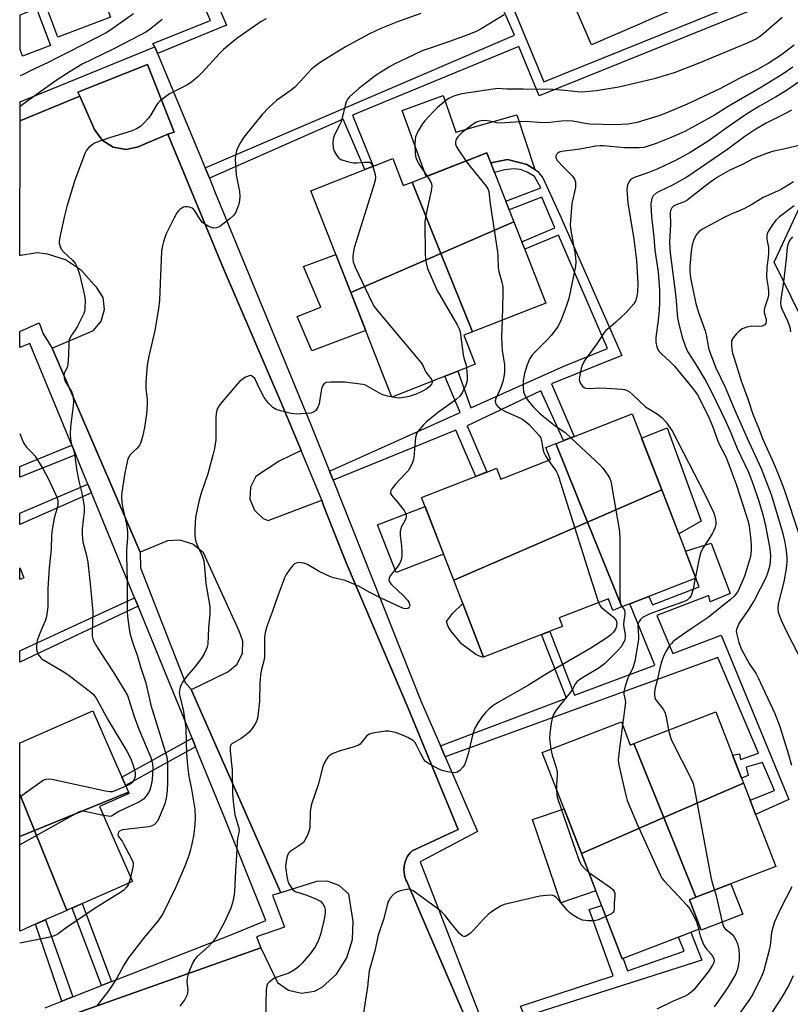
# Model space of a CAD drawing. Units: inches. Extents: x 1237767 to 1243767, y 541454 to 545454.
# Drawn here: x 1237768 to 1238005, y 544350 to 544652 of the extents above; entities that cross this region are included whole.
import ezdxf

# ---------------------------------------------------------------- set-up
doc = ezdxf.new("R2010")
doc.units = ezdxf.units.IN
doc.header["$MEASUREMENT"] = 0
for name, color, linetype in [('BLDG-Footprint', 5, 'Continuous'), ('CULTRL-Pad', 6, 'Continuous'), ('NTRL-Trees', 3, 'Continuous'), ('TRANS-Non Street Sidewalk', 7, 'Continuous'), ('TRANS-Parking Lot', 4, 'Continuous'), ('TRANS-Street Sidewalk', 7, 'Continuous'), ('Undefined', 1, 'Continuous')]:
    doc.layers.add(name, color=color, linetype=linetype)

msp = doc.modelspace()

# ---------------------------------------------------------------- linework, layer by layer
at = {"layer": 'BLDG-Footprint'}
for points, elevation in [([(1237970.85, 544655.81), (1237970.44, 544655.64), (1237962.45, 544652.19), (1237958.53, 544650.5), (1237943.81, 544644.15), (1237933.09, 544669.02), (1237926.01, 544665.97), (1237925.02, 544668.27), (1237959.47, 544683)], 378.44), ([(1237888.7, 544602), (1237897.56, 544580.08), (1237869.93, 544568.07), (1237857.64, 544599.34), (1237873.7, 544605.64), (1237877.39, 544607.1), (1237882.77, 544609.21), (1237886.01, 544600.94)], 377.79), ([(1237919.99, 544589.81), (1237897.56, 544580.08), (1237888.7, 544602), (1237911.65, 544611.02), (1237917.24, 544596.81), (1237919.19, 544591.85)], 373.9), ([(1237907.29, 544556.01), (1237897.56, 544580.08), (1237919.99, 544589.81), (1237921.92, 544584.89), (1237923.74, 544580.26), (1237929.79, 544564.85)], 373.64), ([(1237907.29, 544556.01), (1237904.62, 544554.96), (1237908.12, 544546.05), (1237905.12, 544544.87), (1237900.38, 544543.01), (1237882.53, 544536), (1237869.93, 544568.07), (1237897.56, 544580.08)], 376.5), ([(1237965.37, 544507.51), (1237942.58, 544497.61), (1237932.84, 544521.72), (1237933.24, 544521.87), (1237940.1, 544524.54), (1237956.3, 544530.84)], 372.2), ([(1237942.58, 544497.61), (1237901.49, 544479.75), (1237891.61, 544505.18), (1237907.39, 544511.31), (1237911.94, 544513.08), (1237914.67, 544514.14), (1237915.95, 544510.84), (1237931.26, 544516.79), (1237929.8, 544520.54), (1237932.84, 544521.72)], 375.86), ([(1237953.11, 544471.56), (1237942.58, 544497.61), (1237965.37, 544507.51), (1237975.9, 544480.42), (1237958.8, 544473.78)], 371.48), ([(1237953.11, 544471.56), (1237952.36, 544471.27), (1237950.41, 544470.51), (1237949.01, 544474.09), (1237933.92, 544468.23), (1237934.93, 544465.61), (1237932.61, 544464.71), (1237928.49, 544463.1), (1237910.65, 544456.17), (1237901.49, 544479.75), (1237942.58, 544497.61)], 375.35), ([(1237768.52, 544480.12), (1237768.23, 544479.99), (1237768.23, 544483.52), (1237768.52, 544482.86), (1237769.51, 544480.54)], 385.03), ([(1237801.65, 544414.66), (1237772.75, 544402.91), (1237768.21, 544414.08), (1237768.21, 544429.82), (1237768.51, 544429.95), (1237790.63, 544439.68), (1237798.07, 544422.78), (1237800.3, 544417.72)], 383.12), ([(1237990.48, 544417.51), (1237966.02, 544406.88), (1237956.85, 544429.59), (1237982.04, 544439.34)], 367.68), ([(1237956.85, 544429.59), (1237966.02, 544406.88), (1237940.7, 544395.88), (1237928.71, 544426.88), (1237952.99, 544436.28), (1237955.74, 544429.16)], 370.74), ([(1237975.91, 544382.42), (1237966.02, 544406.88), (1237990.48, 544417.51), (1237992.14, 544413.22), (1237994, 544408.41), (1238000.39, 544391.89)], 367.63), ([(1237772.75, 544402.91), (1237768.2, 544401.06), (1237768.21, 544414.08)], 384.42), ([(1237782.7, 544378.42), (1237772.75, 544402.91), (1237801.65, 544414.66), (1237801.82, 544414.27), (1237792.68, 544410.25), (1237802.79, 544387.26), (1237788.17, 544380.83), (1237783.22, 544378.65)], 380.35), ([(1237975.91, 544382.42), (1237973.89, 544381.64), (1237977.3, 544372.83), (1237975.02, 544371.95), (1237969.98, 544369.99), (1237953.23, 544363.51), (1237940.7, 544395.88), (1237966.02, 544406.88)], 370.57), ([(1237782.7, 544378.42), (1237776.25, 544375.58), (1237771.39, 544373.44), (1237768.5, 544372.17), (1237768.19, 544372.03), (1237768.2, 544401.06), (1237772.75, 544402.91)], 380.93)]:
    msp.add_lwpolyline(points, close=True, dxfattribs=dict(at, elevation=elevation))
at = {"layer": 'CULTRL-Pad'}
for points in [[(1237796.07, 544652.58), (1237779.92, 544646.53), (1237776.24, 544656.33), (1237792.39, 544662.39)], [(1237777.64, 544643.92), (1237769.06, 544640.7), (1237768.3, 544642.73), (1237768.3, 544653.35), (1237773.39, 544655.26)], [(1237804.59, 544612.79), (1237800.9, 544612.02), (1237796.93, 544612.71), (1237793.51, 544614.85), (1237791.17, 544618.14), (1237786.62, 544628.33), (1237786.01, 544629.62), (1237807.42, 544638.14), (1237815.65, 544617.3), (1237813.74, 544616.7)], [(1237898.25, 544628.54), (1237902.16, 544617.29), (1237920.91, 544622.69), (1237926.4, 544605.85), (1237923.93, 544607.38), (1237921.62, 544608.05), (1237917.98, 544608.92), (1237912.89, 544607.86), (1237911.65, 544611.02), (1237893.07, 544603.72), (1237885.7, 544624)], [(1237874.49, 544556.45), (1237857.88, 544550.21), (1237853.46, 544560.77), (1237860.66, 544563.55), (1237855.38, 544576.13), (1237865.32, 544579.8), (1237869.93, 544568.07)], [(1237977.46, 544497.9), (1237970.63, 544493.96), (1237965.37, 544507.51), (1237959.18, 544523.42), (1237967.08, 544526.52)], [(1237898.36, 544487.81), (1237883.78, 544482.15), (1237878.09, 544496.76), (1237892.68, 544502.43)], [(1237904.25, 544472.64), (1237910.65, 544456.17), (1237909.88, 544456.28), (1237908.32, 544457), (1237904, 544460.12), (1237900.65, 544464.19), (1237899.81, 544465.51), (1237899.33, 544467.07), (1237901.13, 544469.59)], [(1237945.13, 544384.45), (1237934.42, 544380.76), (1237925.65, 544406.28), (1237935.39, 544409.63), (1237940.71, 544395.88)], [(1237990.28, 544377.23), (1237977.51, 544372.29), (1237977.3, 544372.83), (1237973.89, 544381.64), (1237975.91, 544382.42), (1237986.66, 544386.58)]]:
    msp.add_lwpolyline(points, close=True, dxfattribs=at)
at = {"layer": 'NTRL-Trees'}
msp.add_lwpolyline([(1238240.28, 544054.14), (1238253.31, 544099.1), (1238269.54, 544128.38), (1238257.17, 544182.81), (1238208.94, 544270.36), (1238189.15, 544338.65), (1238163.93, 544361.57), (1238154.85, 544369.83), (1238116.17, 544375.75), (1238077.75, 544372.66), (1238036.39, 544409.77), (1238037.01, 544459.24), (1238034.98, 544473.75), (1238028.65, 544518.81), (1237999.91, 544577.36), (1238020.32, 544621.27), (1238040.74, 544648.5), (1237975.28, 544743.88)], dxfattribs=at)
at = {"layer": 'TRANS-Non Street Sidewalk'}
for points in [[(1238010.82, 544662.01), (1237927.77, 544628.52), (1237921.48, 544643.6), (1237870.4, 544622.57), (1237876.79, 544606.86), (1237874.21, 544605.85), (1237867.57, 544621.3), (1237826.44, 544603.19), (1237825.12, 544606.36), (1237920.18, 544647.08), (1237895.32, 544703.96)], [(1237821.97, 544672.9), (1237831.76, 544650.2), (1237810.54, 544641.45), (1237809.67, 544643.54), (1237809.1, 544644.54), (1237826.77, 544651.64), (1237810.25, 544689.23)], [(1237914.21, 544668.91), (1237929.21, 544632.73), (1238007.12, 544664.26)]]:
    msp.add_lwpolyline(points, dxfattribs=at)
for points in [[(1237864.46, 544510.46), (1237863.34, 544513.28), (1237903.49, 544531.22), (1237898.75, 544542.37), (1237900.38, 544543.01), (1237902.75, 544543.94), (1237906.79, 544532.69), (1237935.35, 544545.45), (1237948.7, 544550.93), (1237933.72, 544585.73), (1237923.3, 544581.37), (1237922.4, 544583.67), (1237932.57, 544587.94), (1237928.54, 544597.35), (1237918.54, 544593.49), (1237917.49, 544596.17), (1237928.25, 544600.18), (1237926.33, 544603.73), (1237924.02, 544605.07), (1237922.01, 544605.84), (1237919.99, 544606.04), (1237917.21, 544605.75), (1237914.04, 544604.96), (1237912.89, 544607.86), (1237917.98, 544608.92), (1237921.62, 544608.05), (1237923.93, 544607.38), (1237926.4, 544605.85), (1237927.19, 544605.36), (1237928.92, 544603.25), (1237934.1, 544591.92), (1237953.12, 544548.72), (1237931.51, 544540.03), (1237938.51, 544523.92), (1237935.2, 544522.64), (1237928.25, 544537.92), (1237905.59, 544527.12), (1237911.72, 544513), (1237908.26, 544511.65), (1237902.13, 544525.87)], [(1237785.44, 544518.28), (1237768.25, 544511.4), (1237768.25, 544514.63), (1237784.22, 544521.21)], [(1237790.26, 544506.6), (1237768.24, 544496.88), (1237768.24, 544500.31), (1237789.17, 544509.26)], [(1237898.87, 544425.55), (1237897.39, 544428.97), (1237936.11, 544443.51), (1237928.49, 544463.1), (1237930.99, 544464.07), (1237938.62, 544444.45), (1237963.29, 544453.72), (1237955.61, 544472.54), (1237958.8, 544473.78), (1237961.45, 544474.8), (1237962.53, 544472.21), (1237976.91, 544477.69), (1237975.9, 544480.42), (1237972.69, 544488.66), (1237980.62, 544491.19), (1237986.43, 544475.68), (1237980.23, 544473.15), (1237979.86, 544475.09), (1237963.89, 544468.96), (1237968.76, 544457.27), (1237983.65, 544462.93), (1238004.38, 544412.44), (1237994.22, 544407.86), (1237994, 544408.41), (1237992.53, 544412.22), (1238000.06, 544415.17), (1237996.38, 544423.78), (1237991.31, 544422.39), (1237991.92, 544419.8), (1237989.91, 544419), (1237987.15, 544426.11), (1237989.23, 544426.46), (1237989.6, 544424.74), (1237995.15, 544426.67), (1237982.59, 544456.02)], [(1237804.53, 544471.8), (1237768.23, 544454.63), (1237768.23, 544458.04), (1237803.48, 544474.37)], [(1237822.22, 544428.66), (1237800.72, 544416.77), (1237800.3, 544417.72), (1237799.61, 544419.3), (1237821.13, 544431.31)], [(1237796.35, 544356.54), (1237793.28, 544355.33), (1237784.26, 544379.11), (1237787.42, 544380.5)], [(1237915.27, 544331.24), (1237914.15, 544334.13), (1237926.23, 544338.87), (1237922.01, 544349.04), (1237950.52, 544358.31), (1237943.13, 544378.66), (1237946.88, 544379.93), (1237953.23, 544363.51), (1237953.57, 544363.64), (1237954.84, 544359.8), (1237972.32, 544365.85), (1237970.5, 544370.19), (1237974.3, 544371.67), (1237977.69, 544363.16), (1237926.71, 544346.89), (1237941.64, 544309.31), (1237937.88, 544307.91), (1237928.15, 544335.89)], [(1237784.56, 544351.91), (1237781.1, 544350.55), (1237773, 544374.15), (1237776.13, 544375.53)]]:
    msp.add_lwpolyline(points, close=True, dxfattribs=at)
at = {"layer": 'TRANS-Parking Lot'}
msp.add_lwpolyline([(1237777.59, 544343.95), (1237842.25, 544366.9), (1237847.39, 544356.22), (1237850.73, 544353.9), (1237854.7, 544352.99), (1237858.72, 544353.64), (1237861.08, 544354.87), (1237865.46, 544358.82), (1237868.65, 544363.79), (1237870.41, 544369.42), (1237870.65, 544374.98), (1237869.26, 544383.43), (1237866.36, 544386.07), (1237862.66, 544387.37), (1237859.39, 544387.29), (1237848.36, 544383.84), (1237820.9, 544446.24), (1237820.91, 544446.24), (1237832.1, 544451.65), (1237834.97, 544454.02), (1237836.62, 544457.34), (1237836.77, 544461.05), (1237835.73, 544463.94), (1237824.61, 544488.18), (1237821.39, 544490.8), (1237817.42, 544492.05), (1237813.59, 544491.83), (1237805.16, 544488.33), (1237778.17, 544551.05), (1237790.82, 544556.48), (1237793.24, 544559.32), (1237794.29, 544562.91), (1237793.79, 544566.6), (1237791.82, 544569.78), (1237791.06, 544570.48), (1237787.18, 544574.89), (1237782.27, 544578.1), (1237776.69, 544579.9), (1237773.58, 544580.23), (1237768.53, 544579.5), (1237768.28, 544579.46), (1237768.29, 544620.82), (1237768.53, 544620.92), (1237786.62, 544628.33), (1237791.17, 544618.14), (1237793.51, 544614.85), (1237796.93, 544612.71), (1237800.9, 544612.02), (1237804.59, 544612.79), (1237813.74, 544616.7), (1237830.39, 544576.4), (1237848.58, 544534.06), (1237854.67, 544519.62), (1237847.9, 544516.29), (1237840.72, 544511.64), (1237839.06, 544508.34), (1237838.9, 544504.66), (1237840.28, 544501.24), (1237842.94, 544498.69), (1237844.5, 544498.14), (1237861.03, 544504.32), (1237861.54, 544502.69), (1237864.39, 544495.45), (1237868.58, 544484.86), (1237887.46, 544440.47), (1237902.87, 544403.2), (1237888.69, 544396.71), (1237888.14, 544396.12), (1237887.65, 544395.49), (1237887.22, 544394.81), (1237886.86, 544394.09), (1237886.58, 544393.34), (1237886.37, 544392.56), (1237886.24, 544391.77), (1237886.2, 544390.97), (1237886.23, 544390.16), (1237886.34, 544389.37), (1237886.52, 544388.59), (1237886.79, 544387.83), (1237887.05, 544387.26), (1237893.1, 544373.2), (1237907.46, 544339.87)], dxfattribs=at)
at = {"layer": 'TRANS-Street Sidewalk'}
for points in [[(1237907.46, 544339.87), (1237893.1, 544373.2), (1237887.05, 544387.26), (1237886.79, 544387.83), (1237886.52, 544388.59), (1237886.34, 544389.37), (1237886.23, 544390.16), (1237886.2, 544390.97), (1237886.24, 544391.77), (1237886.37, 544392.56), (1237886.58, 544393.34), (1237886.86, 544394.09), (1237887.22, 544394.81), (1237887.65, 544395.49), (1237888.14, 544396.12), (1237888.69, 544396.71), (1237902.87, 544403.2), (1237887.46, 544440.47), (1237868.58, 544484.86), (1237864.39, 544495.45), (1237861.54, 544502.69), (1237861.03, 544504.32), (1237854.67, 544519.62), (1237848.58, 544534.06), (1237830.39, 544576.4), (1237813.74, 544616.7), (1237815.65, 544617.3), (1237807.42, 544638.14), (1237786.01, 544629.62), (1237786.62, 544628.33), (1237768.53, 544620.92), (1237768.29, 544620.82), (1237768.29, 544626.61), (1237809.67, 544643.54), (1237810.54, 544641.45), (1237825.12, 544606.36), (1237826.44, 544603.19), (1237828.17, 544599.02), (1237857.56, 544527.78), (1237863.34, 544513.28), (1237864.46, 544510.46), (1237891.39, 544442.79), (1237897.39, 544428.97), (1237898.87, 544425.55), (1237908.81, 544402.64), (1237891.22, 544393.33), (1237914.15, 544334.13)], [(1237775.97, 544348.54), (1237781.1, 544350.55), (1237784.56, 544351.91), (1237793.28, 544355.33), (1237796.35, 544356.54), (1237799.31, 544357.7), (1237832.37, 544370.63), (1237843.77, 544375.34), (1237831.12, 544406.95), (1237822.22, 544428.66), (1237821.13, 544431.31), (1237812.95, 544451.27), (1237804.53, 544471.8), (1237803.48, 544474.37), (1237790.26, 544506.6), (1237789.17, 544509.26), (1237788.86, 544510.02), (1237785.44, 544518.28), (1237784.22, 544521.21), (1237772.96, 544548.41), (1237771.29, 544552.45), (1237768.26, 544551.2), (1237768.27, 544556.08), (1237774.22, 544558.77), (1237775.42, 544555.44), (1237778.17, 544551.05), (1237805.16, 544488.33), (1237805.33, 544483.59), (1237819.08, 544448.18), (1237820.91, 544446.24), (1237820.9, 544446.24), (1237848.36, 544383.84), (1237845.84, 544383.11), (1237849.56, 544373.28), (1237840.97, 544370.24), (1237842.25, 544366.9), (1237777.59, 544343.95)]]:
    msp.add_lwpolyline(points, dxfattribs=at)
at = {"layer": 'Undefined'}
for p, q in [((1237975.75, 544480.8, 370), (1237975.66, 544480.33, 370)), ((1237802.22, 544388.55, 380), (1237801.71, 544386.79, 380))]:
    msp.add_line(p, q, dxfattribs=at)
for points, elevation in [([(1237803.14, 544653.63), (1237796.18, 544648.7), (1237794.74, 544647.81), (1237783.43, 544641.96), (1237779.34, 544639.98), (1237776.98, 544638.73), (1237772.73, 544636.78), (1237769.01, 544634.94), (1237768.3, 544634.64)], 386), ([(1237843.85, 544652.14), (1237842.34, 544651.34), (1237834.91, 544646.03), (1237830.79, 544642.73), (1237829.53, 544641.47), (1237824.37, 544635.69), (1237822.92, 544634.32), (1237820.99, 544632.66), (1237819.52, 544631.74), (1237814.23, 544629.05), (1237813, 544628.2), (1237811.36, 544626.91), (1237810.72, 544626.3), (1237810.21, 544625.61), (1237808.42, 544622.62), (1237807.76, 544621.66), (1237806.37, 544620.09), (1237805.28, 544619.08), (1237804.07, 544618.35), (1237802.78, 544617.76), (1237795.82, 544615.61), (1237791.38, 544614.05), (1237790.43, 544613.48), (1237789.42, 544612.58), (1237788.74, 544611.76), (1237788.32, 544610.99), (1237785.14, 544602.62), (1237782.65, 544594.5), (1237781.92, 544591.66), (1237780.64, 544585.6), (1237780.36, 544583.86), (1237780.35, 544583.29), (1237780.48, 544582.54), (1237780.98, 544581.37), (1237781.7, 544580.52), (1237784.4, 544578), (1237785.3, 544576.85), (1237785.86, 544575.85), (1237786.53, 544573.68), (1237787.79, 544568.54), (1237788.12, 544567.09), (1237788.25, 544565.94), (1237788.2, 544563.08), (1237788.06, 544562.25), (1237787.89, 544561.69), (1237785.95, 544557.73), (1237785.35, 544556.73), (1237783.92, 544554.68), (1237783.39, 544553.55), (1237783.24, 544552.44), (1237783.18, 544548.92), (1237782.95, 544545.95), (1237782.75, 544545.1), (1237781.99, 544543.57), (1237781.77, 544542.8), (1237781.82, 544541.78), (1237782.06, 544541), (1237784.18, 544537.45), (1237784.48, 544536.64), (1237784.62, 544535.77), (1237784.69, 544534.59), (1237784.64, 544533.4), (1237783.82, 544526.88), (1237783.73, 544524.59), (1237783.77, 544523.16), (1237784.03, 544521.86), (1237784.93, 544519.18), (1237785.73, 544513.3), (1237786.36, 544510.18), (1237787.27, 544506.48), (1237787.99, 544502.52), (1237788.02, 544500.82), (1237787.36, 544495.5), (1237787.33, 544493.76), (1237787.61, 544491.51), (1237788.69, 544487.35), (1237789.1, 544485.32), (1237789.99, 544477.64), (1237790.61, 544469.93), (1237790.46, 544463.48), (1237790.49, 544462.62), (1237790.62, 544461.78), (1237790.94, 544460.99), (1237791.81, 544459.48), (1237793.22, 544457.25), (1237796.94, 544451.68), (1237800.62, 544445.65), (1237801.26, 544444.42), (1237801.65, 544443.46), (1237803.27, 544438.2), (1237804.78, 544434.01), (1237808.48, 544425.35), (1237808.89, 544423.94), (1237809.07, 544422.41), (1237808.9, 544418.53), (1237808.52, 544416.42), (1237808.13, 544415.32), (1237807.73, 544414.57), (1237806.92, 544413.4), (1237806.18, 544412.55), (1237805.03, 544411.76), (1237798.68, 544408.73), (1237796.39, 544407.38), (1237795.91, 544407.28), (1237795.36, 544407.29), (1237793.87, 544407.55)], 382), ([(1237891.4, 544653.77), (1237884.22, 544651.24), (1237879.12, 544649.19), (1237875.62, 544647.48), (1237868.21, 544643.51), (1237860.75, 544638.94), (1237858.92, 544637.54), (1237857.83, 544636.61), (1237854.42, 544632.93), (1237852.67, 544631.16), (1237851.53, 544630.26), (1237847.06, 544627.09), (1237844.73, 544624.9), (1237842.69, 544622.79), (1237841.72, 544621.66), (1237837.06, 544615.81), (1237835.98, 544614.12), (1237835.18, 544612.64), (1237834.76, 544611.59), (1237834.45, 544610.18), (1237834.35, 544609.03), (1237834.72, 544604.18), (1237835.68, 544599.1), (1237835.77, 544597.45), (1237835.73, 544596.36), (1237835.5, 544595.25), (1237834.92, 544593.61), (1237834.46, 544592.56), (1237833.98, 544591.87), (1237832.69, 544590.71), (1237829.65, 544588.39), (1237828.67, 544587.93), (1237827.72, 544587.88), (1237826.89, 544588.11), (1237826.08, 544588.48), (1237825.05, 544589.06), (1237824.35, 544589.59), (1237823.64, 544590.46), (1237821.94, 544593.19), (1237821.58, 544593.64), (1237821.17, 544593.99), (1237820.69, 544594.21), (1237819.88, 544594.37), (1237819.05, 544594.38), (1237818.5, 544594.26), (1237817.5, 544593.71), (1237816.95, 544593.16), (1237816.47, 544592.53), (1237815.62, 544591), (1237813.13, 544586.06), (1237812.72, 544585), (1237812.35, 544583.64), (1237811.98, 544582), (1237811.78, 544580.65), (1237811.39, 544573.47), (1237811.1, 544565.78), (1237810.86, 544563.11), (1237809.74, 544556.42), (1237808, 544548.97), (1237807.48, 544546.39), (1237807.24, 544544.62), (1237806.89, 544540.45), (1237806.98, 544538.67), (1237807.32, 544535.28), (1237807.33, 544533.86), (1237807.13, 544530.72), (1237806.54, 544526.63), (1237805.87, 544523.8), (1237805.37, 544522.15), (1237805.05, 544521.37), (1237804.78, 544520.91), (1237804.27, 544520.3), (1237802.9, 544519.05), (1237802.14, 544518.22), (1237801.67, 544517.53), (1237801.45, 544517.01), (1237801.08, 544515.63), (1237800.5, 544512.78), (1237799.59, 544506.72), (1237799.47, 544505.27), (1237799.59, 544503.55), (1237799.82, 544501.84), (1237801.02, 544496.96), (1237801.34, 544494.67), (1237801.32, 544492.73), (1237801.03, 544489.16), (1237800.99, 544487.48), (1237801.21, 544479.17), (1237801.15, 544470.23), (1237801.28, 544468.6), (1237801.82, 544464.89), (1237802.07, 544463.47), (1237802.59, 544461.48), (1237803.11, 544459.79), (1237804.27, 544456.74), (1237805.33, 544453.14), (1237806.92, 544448.24), (1237808.48, 544441.41), (1237813.26, 544425.81), (1237813.45, 544424.79), (1237813.55, 544423.32), (1237813.57, 544417.76), (1237813.49, 544415.12), (1237813.23, 544412.84), (1237812.76, 544411.14), (1237810.81, 544406.43), (1237810.38, 544405.66), (1237809.61, 544404.82), (1237808.92, 544404.35), (1237807.85, 544404.05), (1237801.48, 544403.37), (1237799.77, 544403.11), (1237798.86, 544402.74), (1237798.6, 544402.49), (1237798.39, 544402.13), (1237798.33, 544401.55), (1237798.49, 544401.13), (1237799.62, 544399.64), (1237800.09, 544398.89), (1237802.35, 544394.68), (1237803.02, 544393.08), (1237803.09, 544392.53), (1237802.99, 544391.67), (1237802.22, 544388.55)], 380), ([(1237916.98, 544653.3), (1237909.93, 544649.02), (1237908.35, 544648.22), (1237906.13, 544647.31), (1237898.76, 544644.63), (1237891.85, 544642.24), (1237889.22, 544641.08), (1237883.16, 544638.18), (1237881.53, 544637.25), (1237877.66, 544634.8), (1237872.33, 544630.74), (1237869.53, 544628.19), (1237868.97, 544627.54), (1237868.47, 544626.62), (1237868.12, 544625.53), (1237866.88, 544620.46), (1237866.43, 544619.42), (1237864.96, 544616.66), (1237864.58, 544615.69), (1237864.37, 544614.3), (1237864.44, 544612.55), (1237864.8, 544611.47), (1237865.49, 544610.21), (1237866.17, 544609.33), (1237866.84, 544608.88), (1237868.74, 544608.28), (1237870.72, 544607.88), (1237871.78, 544607.88), (1237874.08, 544608.16), (1237875.48, 544608.1), (1237875.96, 544607.92), (1237876.2, 544607.72), (1237876.69, 544606.82)], 378), ([(1238002.36, 544652.57), (1237996.76, 544647.66), (1237995.42, 544646.59), (1237994.5, 544645.98), (1237991.64, 544644.6), (1237976.57, 544638.4), (1237969.17, 544635.58), (1237966.43, 544634.67), (1237963.1, 544633.68), (1237952.21, 544631.18), (1237945.21, 544629.97), (1237940.9, 544629.61), (1237939.48, 544629.66), (1237935.64, 544630.07), (1237931.91, 544630.37), (1237922.91, 544630.56), (1237917.7, 544630.5), (1237915.09, 544630.7), (1237913.62, 544630.54), (1237904, 544629.08), (1237902.44, 544628.73), (1237901.18, 544628.29), (1237899.97, 544627.67), (1237899.21, 544627.15), (1237896.49, 544624.94), (1237895.25, 544623.7), (1237892.67, 544620.83), (1237891.94, 544619.91), (1237890.63, 544617.69), (1237889.79, 544615.89), (1237889.63, 544615.07), (1237889.6, 544613.61), (1237889.7, 544610.68), (1237889.87, 544609.55), (1237890.29, 544608.52), (1237891.11, 544607.04), (1237893.34, 544603.82)], 376), ([(1238006.08, 544644.05), (1238001.91, 544640.87), (1237998.39, 544638.58), (1237995.04, 544636.69), (1237989.21, 544633.77), (1237983.25, 544630.6), (1237973.2, 544625.93), (1237967.2, 544623.36), (1237964.78, 544622.45), (1237957.85, 544620.26), (1237954.99, 544619.76), (1237950.99, 544619.61), (1237943.29, 544619.78), (1237941.83, 544619.97), (1237938.06, 544620.69), (1237936.55, 544620.82), (1237934.59, 544620.74), (1237931.05, 544620.33), (1237928.87, 544620.19), (1237923.62, 544620.6), (1237917.22, 544620.15), (1237915.76, 544620.12), (1237914.6, 544620.23), (1237912.5, 544620.68), (1237911.18, 544620.87), (1237909.89, 544620.83), (1237909.03, 544620.61), (1237908.34, 544620.29), (1237907.45, 544619.73), (1237904.2, 544617.28), (1237902.81, 544615.89), (1237902.33, 544615.25), (1237902.1, 544614.79), (1237902, 544614.28), (1237902.01, 544613.77), (1237902.25, 544613), (1237902.83, 544612.01), (1237905.23, 544608.5)], 374), ([(1238005.69, 544637.27), (1238002.7, 544635.18), (1237996.02, 544631.14), (1237985.8, 544625.15), (1237981.62, 544622.55), (1237972.5, 544617.52), (1237967.73, 544615.46), (1237963.68, 544613.84), (1237960.94, 544612.87), (1237959.86, 544612.66), (1237958.43, 544612.54), (1237954, 544612.52), (1237947.54, 544613.09), (1237946.44, 544613.13), (1237945.1, 544613.06), (1237940.28, 544612.08), (1237934.68, 544611.35), (1237933.91, 544611.13), (1237933.48, 544610.92), (1237932.98, 544610.37), (1237932.86, 544609.94), (1237932.9, 544609.48), (1237933.39, 544608.57), (1237935.07, 544606.65), (1237938.03, 544603.79), (1237938.61, 544602.92), (1237938.91, 544601.98), (1237938.95, 544601.19), (1237938.88, 544600.36), (1237937.76, 544595.45), (1237937.31, 544588.91), (1237937.46, 544587.17), (1237938.8, 544579.76), (1237938.98, 544577.56), (1237938.91, 544576.18), (1237936.86, 544566.28), (1237936.05, 544563.84), (1237934.52, 544559.72), (1237933.53, 544557.72), (1237931.52, 544554.99), (1237930.21, 544553.56), (1237926.42, 544549.8), (1237925.48, 544548.74), (1237924.83, 544547.79), (1237924.01, 544545.85), (1237923.22, 544543.22), (1237922.81, 544540.97), (1237922.78, 544539), (1237922.95, 544537.61), (1237923.57, 544536.04), (1237924.34, 544534.85), (1237926.02, 544532.87), (1237927.79, 544531.11), (1237929.08, 544529.99), (1237932.7, 544527.19), (1237935.66, 544525.18), (1237937.43, 544523.5)], 372), ([(1238007.68, 544632.86), (1238003.72, 544630.09), (1238000.37, 544628.02), (1237995.46, 544625.33), (1237991.71, 544623.02), (1237986.56, 544619.47), (1237979.64, 544614.55), (1237974.09, 544611.04), (1237969.86, 544608.7), (1237964.22, 544606.06), (1237961.16, 544604.86), (1237957.22, 544603.49), (1237956.42, 544603.14), (1237955.8, 544602.7), (1237955.46, 544602.32), (1237954.86, 544601.18), (1237954.74, 544600.64), (1237954.7, 544599.76), (1237954.98, 544595.58), (1237956.82, 544584.49), (1237957.68, 544577.89), (1237958.04, 544570.89), (1237957.94, 544568.2), (1237957.68, 544566.5), (1237957.33, 544565.48), (1237956.79, 544564.6), (1237954.47, 544561.97), (1237951.32, 544558.97), (1237949.8, 544557.63), (1237948.24, 544556.39), (1237947.67, 544555.8), (1237945.5, 544552.3), (1237941.81, 544547.31), (1237940.96, 544545.82), (1237940.6, 544544.75), (1237940.13, 544542.23), (1237940.07, 544541.4), (1237940.13, 544540.87), (1237940.43, 544540.15), (1237941.07, 544539.3), (1237941.68, 544538.85), (1237942.19, 544538.71), (1237943.34, 544538.67), (1237946.31, 544538.82), (1237948.39, 544538.75), (1237953.13, 544538.46), (1237953.99, 544538.34), (1237954.78, 544538.05), (1237955.49, 544537.56), (1237956.39, 544536.78), (1237960.41, 544533), (1237963.96, 544530.85), (1237965.38, 544529.75), (1237966.67, 544528.36), (1237968.55, 544525.66), (1237978.76, 544505.98), (1237981.33, 544500.61), (1237981.62, 544499.79), (1237981.9, 544498.45), (1237981.99, 544497.64), (1237981.96, 544496.84), (1237981.79, 544496.05), (1237981.43, 544495.03), (1237980.89, 544494.03), (1237978.18, 544489.94), (1237977.45, 544488.41), (1237976.93, 544486.41), (1237975.75, 544480.8)], 370), ([(1238005.29, 544624.08), (1238003.57, 544623.14), (1237997.47, 544620.09), (1237994.29, 544618.29), (1237990.89, 544615.97), (1237985.66, 544612.12), (1237973.13, 544603.55), (1237968.73, 544601), (1237964.38, 544598.97), (1237963.67, 544598.57), (1237962.8, 544597.82), (1237962.51, 544597.38), (1237962.33, 544596.91), (1237962.1, 544595.91), (1237962.04, 544595.12), (1237962.23, 544591.29), (1237962.92, 544585.15), (1237963.28, 544581.06), (1237964.29, 544574.35), (1237964.67, 544568.92), (1237964.68, 544564.99), (1237964.6, 544562.7), (1237964.3, 544559.58), (1237963.58, 544554.32), (1237963.62, 544552.86), (1237963.88, 544551.42), (1237964.18, 544550.6), (1237964.6, 544549.96), (1237965.38, 544549.16), (1237967.92, 544546.88), (1237969.27, 544545.48), (1237975.39, 544538.16), (1237976.53, 544536.35), (1237979.98, 544529.48), (1237981.02, 544527.11), (1237982.83, 544521.96), (1237985.06, 544517.61), (1237986.04, 544515.33), (1237988.34, 544508.94), (1237991.97, 544497.81), (1237992.26, 544496.23), (1237992.68, 544492.99), (1237992.85, 544490.66), (1237992.85, 544488.95), (1237992.61, 544487.08), (1237991.43, 544482.92), (1237990.76, 544480.98), (1237989.3, 544477.38), (1237988.76, 544476.33), (1237988.09, 544475.35), (1237987.53, 544474.73), (1237986.52, 544473.81), (1237979.64, 544468.32), (1237974.7, 544465.05), (1237970.48, 544462.11), (1237968.95, 544460.93), (1237968.35, 544460.37), (1237967.81, 544459.68), (1237966.86, 544458.19), (1237966, 544456.64), (1237965.4, 544455.05), (1237964.87, 544453.2), (1237964.02, 544449.03), (1237963.28, 544446.29), (1237963.15, 544445.42), (1237963.13, 544444.55), (1237963.26, 544443.72), (1237963.52, 544443.17), (1237965.81, 544440.23), (1237966.36, 544439.22), (1237966.72, 544437.82), (1237967.5, 544433.71)], 368), ([(1238008.32, 544613.47), (1238003.71, 544612.28), (1237999.44, 544611.38), (1237997.57, 544610.79), (1237995.21, 544609.9), (1237993.41, 544609.11), (1237990.37, 544607.54), (1237986.27, 544605.65), (1237982.77, 544603.61), (1237981.18, 544602.58), (1237979.61, 544601.43), (1237973.1, 544596.38), (1237972.06, 544595.8), (1237969.86, 544595.05), (1237968.96, 544594.59), (1237968.46, 544594.11), (1237968.11, 544593.27), (1237968.03, 544592.47), (1237968.09, 544589.12), (1237967.78, 544583.4), (1237967.98, 544580.25), (1237969.77, 544566.72), (1237970.19, 544560.35), (1237970.62, 544558.33), (1237971.67, 544554.36), (1237972.66, 544551.46), (1237973.31, 544549.97), (1237975.53, 544546.54), (1237978.69, 544541.3), (1237980.7, 544537.63), (1237985.02, 544528.67), (1237986.42, 544525.54), (1237988.6, 544520.17), (1237992.03, 544512.99), (1237993.39, 544509.5), (1237995.09, 544504.34), (1237996.42, 544499.92), (1237997.3, 544496.44), (1237998.49, 544489.97), (1237998.71, 544488.24), (1237998.77, 544487.11), (1237998.7, 544485.73), (1237998.56, 544484.35), (1237998.33, 544483.25), (1237997.9, 544481.89), (1237997.35, 544480.55), (1237993.86, 544473.76), (1237991.95, 544470.53), (1237989.73, 544467.43), (1237989.12, 544466.44), (1237988.65, 544465.39), (1237988.39, 544464.59), (1237988.3, 544464.04), (1237988.33, 544463.49), (1237989.07, 544460.68), (1237989.85, 544458.48), (1237992.27, 544454.18), (1237994.37, 544451), (1237995.04, 544449.84), (1238000.14, 544438.84), (1238001.62, 544434.82), (1238004.37, 544426.28), (1238005.2, 544422.95)], 366), ([(1237905.23, 544608.5), (1237906.54, 544606.73), (1237911.42, 544600.72), (1237912.04, 544599.75), (1237912.25, 544599.1), (1237912.72, 544595.31), (1237914.93, 544580.55), (1237915.04, 544579.37), (1237915.16, 544575.71), (1237915.4, 544574.56), (1237916.31, 544571.22), (1237916.6, 544569.83), (1237916.63, 544567.78), (1237916.36, 544559.58)], 374), ([(1237876.69, 544606.82), (1237877.42, 544604.36), (1237877.43, 544603.26), (1237877.27, 544602.16), (1237876.8, 544600.45), (1237870.97, 544581.78), (1237870.7, 544580.64), (1237870.52, 544579.21), (1237870.49, 544578.36), (1237870.61, 544577.53), (1237871.25, 544575.89), (1237876.39, 544565.12), (1237877.09, 544563.82), (1237878.16, 544562.4), (1237891.49, 544546.46), (1237892.13, 544545.49), (1237892.96, 544543.66), (1237894.51, 544541.68), (1237894.76, 544541.23), (1237894.86, 544540.84)], 378), ([(1237893.34, 544603.82), (1237894.38, 544602.22), (1237894.64, 544601.5), (1237894.73, 544600.78), (1237894.56, 544599.34), (1237892.93, 544591.79), (1237892.61, 544589.75), (1237892.72, 544579.74), (1237892.79, 544578.58), (1237892.99, 544577.17), (1237893.49, 544575.51), (1237896.37, 544568.75), (1237902.54, 544558.21), (1237903.21, 544556.9), (1237903.47, 544556.08), (1237903.62, 544555.23), (1237904.44, 544548.92), (1237904.73, 544547.61), (1237905.29, 544545.81), (1237905.43, 544545)], 376), ([(1238005.89, 544602.11), (1238001.91, 544599.64), (1237996.59, 544597.24), (1237993.23, 544595.22), (1237990.76, 544593.87), (1237989.48, 544593.26), (1237986.72, 544592.16), (1237984.31, 544591.03), (1237977.71, 544587.44), (1237976.83, 544586.76), (1237976.09, 544585.92), (1237975.28, 544584.36), (1237974.73, 544582.74), (1237974.44, 544580.64), (1237974.04, 544576.04), (1237974.06, 544574.62), (1237974.26, 544572.64), (1237975.22, 544567.57), (1237975.9, 544564.73), (1237976.71, 544561.93), (1237978.76, 544556.33), (1237979.04, 544555.11), (1237979.52, 544552.25), (1237979.89, 544550.65), (1237982, 544544.98), (1237984.9, 544538.99), (1237987.73, 544532.23), (1237991.61, 544523.34), (1237995.89, 544514.1), (1237998.97, 544506.07), (1238001.91, 544496.58), (1238002.61, 544494.08), (1238003.2, 544491.31), (1238003.46, 544489.55), (1238003.78, 544486.9), (1238003.81, 544485.44), (1238003.56, 544483.37), (1238002.91, 544479.26), (1238001.11, 544472.54), (1238001.04, 544471.13), (1238001.18, 544470.01), (1238002.12, 544467.55), (1238003.82, 544463.81), (1238007.31, 544457.03)], 364), ([(1238006.05, 544594.74), (1238001.58, 544591.35), (1238000.53, 544590.39), (1237999.51, 544589.03), (1237998.13, 544586.84), (1237997.81, 544586.12), (1237997.69, 544585.61), (1237997.72, 544584.49), (1237998.16, 544581.92), (1237998.2, 544580.2), (1237998.11, 544578.84), (1237997.64, 544575.91), (1237997.54, 544573.09), (1237997.67, 544571.98), (1237998.12, 544569.51), (1237998.21, 544568.38), (1237998.14, 544567.25), (1237997.98, 544566.4), (1237997.01, 544563.6), (1237996.81, 544562.76), (1237996.83, 544561.99), (1237997.44, 544559.85), (1237997.48, 544559.13), (1237997.4, 544558.69), (1237997.07, 544558.17), (1237996.2, 544557.8), (1237995.42, 544557.7), (1237992.94, 544557.77), (1237991.5, 544557.44), (1237990.13, 544556.91), (1237989.22, 544556.26), (1237988.23, 544555.26), (1237987.32, 544554.2), (1237986.86, 544553.33), (1237986.78, 544552.8), (1237986.78, 544551.98), (1237986.94, 544550.57), (1237987.16, 544549.5), (1237987.6, 544547.94), (1237989.83, 544540.98), (1237991.84, 544535.5), (1237993.42, 544530.79), (1237995.35, 544526.08), (1237996.31, 544523.3), (1237999.71, 544515.84), (1238001.26, 544512.14), (1238003, 544507.67), (1238007.51, 544494)], 362), ([(1238005.56, 544585.22), (1238004.68, 544584.09), (1238004.2, 544583.08), (1238003.88, 544582), (1238003.59, 544578.44), (1238002.88, 544572.22), (1238002.58, 544569.96), (1238001.92, 544566.09), (1238001.85, 544564.79), (1238001.95, 544564.03), (1238002.18, 544563.28), (1238004.06, 544559.43), (1238004.72, 544557.46), (1238004.98, 544556.03)], 360), ([(1237916.36, 544559.58), (1237916.21, 544554.49), (1237916.25, 544552.13), (1237916.42, 544550.29), (1237917.07, 544545.9), (1237917.05, 544543.62), (1237916.89, 544542.21), (1237916.56, 544540.81), (1237915.92, 544538.98), (1237914.42, 544535.58), (1237914.25, 544534.8), (1237914.32, 544534.16), (1237914.52, 544533.74), (1237914.97, 544533.17), (1237916.06, 544532.31), (1237917.37, 544531.58), (1237921.34, 544529.86), (1237922.37, 544529.35), (1237923.57, 544528.5), (1237924.64, 544527.53), (1237927.68, 544524.25), (1237928.11, 544523.67), (1237928.46, 544522.62), (1237928.88, 544520.06), (1237929.18, 544518.97), (1237929.71, 544517.96), (1237930.66, 544516.56)], 374), ([(1237894.86, 544540.84), (1237894.85, 544540.39), (1237894.71, 544540), (1237894.11, 544539.23), (1237893.26, 544538.54), (1237891.74, 544537.67), (1237889.92, 544536.91), (1237887.8, 544536.18), (1237886.15, 544535.82), (1237884.82, 544535.7), (1237884, 544535.73), (1237882.84, 544535.92), (1237881.12, 544536.3), (1237879.73, 544536.71), (1237878.69, 544537.22), (1237875.17, 544539.27), (1237874.4, 544539.63), (1237873.62, 544539.87), (1237868.05, 544540.62), (1237863.7, 544540.59), (1237862.33, 544540.47), (1237861.66, 544540.2), (1237861.25, 544539.58), (1237860.91, 544538.49), (1237860.54, 544536.73), (1237860.2, 544533.88), (1237859.77, 544532.88), (1237859.02, 544531.77), (1237858.4, 544531.32), (1237857.61, 544531.1), (1237854.73, 544530.8), (1237853.28, 544530.74), (1237851.53, 544530.98), (1237848.31, 544531.73), (1237846.93, 544532.23), (1237845.94, 544532.81), (1237844.55, 544534.24), (1237843.31, 544535.83), (1237842.02, 544538.17), (1237840.4, 544541.65), (1237839.73, 544542.34), (1237839.35, 544542.54), (1237838.9, 544542.58), (1237838.15, 544542.35), (1237837.38, 544541.96), (1237836.39, 544541.33), (1237835.73, 544540.74), (1237829.79, 544533.84), (1237829.16, 544532.93), (1237828.72, 544531.97), (1237828.54, 544530.94), (1237828.46, 544529.62), (1237828.42, 544522.89), (1237828.03, 544520.16), (1237827.56, 544518.17), (1237825.96, 544512.39), (1237823.93, 544506.47), (1237823.18, 544503.94), (1237822.24, 544499.01), (1237822.01, 544495.44), (1237821.98, 544493.36), (1237822.2, 544492), (1237822.73, 544490.5), (1237824.27, 544487.3), (1237824.73, 544485.7), (1237824.98, 544483.81), (1237825.34, 544478.78), (1237826.59, 544471.68), (1237826.62, 544469.48), (1237826.17, 544465.04), (1237825.93, 544460.17), (1237825.76, 544459.33), (1237825.46, 544458.49), (1237824.82, 544457.14), (1237824.23, 544456.16), (1237822.24, 544453.36), (1237819.55, 544450.3), (1237818.16, 544448.44), (1237817.8, 544447.7), (1237817.53, 544446.92), (1237817.22, 544445.33), (1237817.34, 544444.12), (1237818.39, 544440.11), (1237818.91, 544436.56), (1237819.17, 544434.18), (1237819.47, 544426.5), (1237819.85, 544421.86), (1237820.15, 544419.66), (1237820.99, 544415.6), (1237821.99, 544409.46), (1237822.11, 544406.87), (1237822, 544404.88), (1237821.66, 544401.78), (1237820.99, 544398.37), (1237820.6, 544396.67), (1237820.18, 544395.26), (1237818.95, 544391.97), (1237816.08, 544385.29), (1237812.13, 544377.33), (1237810.88, 544375.5), (1237806.05, 544369.61), (1237801.49, 544363.73), (1237800.15, 544361.55), (1237797.99, 544357.64), (1237796.3, 544354.98), (1237795.14, 544353.31), (1237791.9, 544349.13)], 378), ([(1237905.43, 544545), (1237905.64, 544542.4), (1237905.59, 544540.99), (1237905.17, 544539.64), (1237904.08, 544537.29), (1237903.27, 544536.19), (1237902.28, 544535.23), (1237896.81, 544531.31), (1237893.27, 544528.47), (1237892.24, 544527.5), (1237890.52, 544525.47), (1237890.07, 544524.72), (1237889.75, 544523.63), (1237889.26, 544517.43), (1237889.09, 544516.57), (1237888.7, 544515.55), (1237888.06, 544514.31), (1237887.47, 544513.38), (1237886.73, 544512.51), (1237883.54, 544509.19), (1237882.54, 544507.87), (1237882.1, 544506.98), (1237882.11, 544506.38), (1237882.34, 544505.92), (1237884.27, 544503.73), (1237886.25, 544501.13), (1237886.75, 544500.12), (1237886.9, 544499.33), (1237886.81, 544498.68), (1237886.62, 544498.22), (1237885.72, 544496.81), (1237885.36, 544496.06), (1237885.04, 544494.75), (1237885.06, 544493.64), (1237885.48, 544490.27), (1237885.59, 544488.57), (1237885.56, 544487.16), (1237885.35, 544486.03), (1237884.93, 544484.96), (1237884.18, 544483.73), (1237881.97, 544481.11), (1237881.65, 544480.43), (1237881.57, 544479.74), (1237881.83, 544479.06), (1237882.37, 544478.42), (1237886.09, 544474.96), (1237887.26, 544473.68), (1237887.69, 544473.02), (1237887.96, 544472.35), (1237887.97, 544471.92), (1237887.73, 544471.34), (1237887.43, 544471.08), (1237886.8, 544470.95), (1237886.19, 544471.06), (1237885.37, 544471.36), (1237879.17, 544474.27), (1237875.76, 544476.01), (1237872.68, 544477.75), (1237871.37, 544478.4), (1237868.13, 544479.72), (1237864.54, 544480.53), (1237863.42, 544480.92), (1237860.18, 544482.43), (1237856.56, 544484.57), (1237855.49, 544485), (1237854.67, 544485.13), (1237853.85, 544485.16), (1237853.08, 544485.05), (1237852.63, 544484.83), (1237852.05, 544484.28), (1237851.19, 544483.15), (1237850.06, 544481.48), (1237849.52, 544480.45), (1237847.5, 544474.96), (1237845.78, 544469.96), (1237844.15, 544465.83), (1237843.54, 544463.71), (1237843.41, 544462.28), (1237843.42, 544457.89), (1237843.34, 544456.19), (1237843.17, 544455.06), (1237842.39, 544452), (1237842.15, 544450.63), (1237841.97, 544448.15), (1237841.86, 544442.57), (1237841.32, 544438.08), (1237841.1, 544436.96), (1237840.79, 544436.18), (1237840.37, 544435.44), (1237839.59, 544434.24), (1237838.71, 544433.13), (1237837.86, 544432.38), (1237836.22, 544431.21), (1237833.37, 544429.54), (1237833.07, 544429.19), (1237832.83, 544428.57), (1237832.8, 544427.45), (1237833.18, 544424.2), (1237833.4, 544421.57), (1237833.6, 544414.37), (1237833.8, 544411.81), (1237834.31, 544407.76), (1237835.4, 544404.07), (1237835.56, 544403.01), (1237835.48, 544402.25), (1237835.08, 544400.58), (1237834.94, 544399.48), (1237834.78, 544395.23), (1237834.46, 544390.59), (1237834.13, 544384.14), (1237833.98, 544382.69), (1237833.56, 544380.72), (1237833.01, 544379.09), (1237830.97, 544374.6), (1237829.37, 544371.59), (1237828.51, 544370.14), (1237827.3, 544368.57), (1237826.17, 544367.3), (1237822.75, 544364.25), (1237822.02, 544363.39), (1237821.4, 544362.44), (1237820.08, 544359.24), (1237819.58, 544357.6), (1237819.55, 544356.49), (1237819.84, 544353.91), (1237819.72, 544353.09), (1237819.48, 544352.28), (1237818.88, 544351.02), (1237817.37, 544349.05)], 376), ([(1237937.43, 544523.5), (1237946.49, 544515.1), (1237947.25, 544514.18), (1237948.81, 544512), (1237949.42, 544510.98), (1237949.73, 544510.17), (1237950.09, 544508.45), (1237952.43, 544494.75), (1237952.5, 544492.38), (1237952.56, 544474.27), (1237952.61, 544473.4), (1237952.75, 544472.56), (1237953.25, 544471.62)], 372), ([(1237930.66, 544516.56), (1237932.99, 544513.22), (1237933.39, 544512.47), (1237933.71, 544511.64), (1237943.11, 544481.79), (1237945.98, 544472.91)], 374), ([(1237975.66, 544480.33), (1237975.02, 544477.08), (1237974.66, 544475.65), (1237974.43, 544475.12), (1237973.99, 544474.42), (1237973.24, 544473.66), (1237972.11, 544473.11), (1237965.95, 544471.03), (1237961.5, 544469.33), (1237959.44, 544468.28), (1237958.83, 544467.76), (1237958.41, 544467.13), (1237958.12, 544466.43), (1237958.01, 544465.61), (1237958.26, 544462.66), (1237958.25, 544461.61), (1237957.6, 544457.97), (1237957.14, 544454.78), (1237956.56, 544452.92), (1237955.45, 544450.75), (1237955.01, 544449.71), (1237954.18, 544447.29), (1237953.83, 544445.93), (1237953.78, 544444.81), (1237954.18, 544443.08), (1237954.23, 544442.22), (1237953.36, 544435.3)], 370), ([(1237945.98, 544472.91), (1237946.34, 544472.14), (1237946.83, 544471.49), (1237950.54, 544468.43), (1237951.11, 544467.84), (1237951.39, 544467.4), (1237951.55, 544466.67), (1237951.48, 544465.58), (1237951.19, 544464.78), (1237950.57, 544463.8), (1237949.72, 544462.98), (1237948.51, 544462.08), (1237943.58, 544458.86), (1237930.17, 544451.12), (1237924.46, 544447.6), (1237914.77, 544442.04), (1237913.54, 544441.22), (1237912.39, 544440.27), (1237911.32, 544439.23), (1237909.99, 544437.62), (1237909, 544436.13), (1237908.12, 544434.57), (1237907.68, 544433.54), (1237907.26, 544432.24), (1237905.93, 544426.44), (1237905.14, 544423.91), (1237904.78, 544423.12), (1237904.3, 544422.41), (1237903.34, 544421.36), (1237902.7, 544420.88), (1237902.22, 544420.71), (1237901.41, 544420.68), (1237899.69, 544420.92), (1237898.27, 544421.23), (1237896.91, 544421.78), (1237893.75, 544423.47), (1237892.82, 544424.15), (1237892.32, 544424.77), (1237891.38, 544426.44), (1237890.01, 544429.33), (1237889.53, 544430.03), (1237889.12, 544430.41), (1237887.4, 544431.51), (1237885.81, 544432.25), (1237883.58, 544433), (1237881.58, 544433.45), (1237880.54, 544433.45), (1237879.22, 544433.27), (1237876.66, 544432.8), (1237875.55, 544432.46), (1237874.71, 544431.85), (1237873.1, 544429.8), (1237872.75, 544429.46), (1237872.28, 544429.16), (1237871.19, 544428.75), (1237866.29, 544427.31), (1237864.21, 544426.42), (1237863.26, 544425.85), (1237862.87, 544425.49), (1237862.39, 544424.84), (1237861.73, 544423.63), (1237861.28, 544422.62), (1237859.9, 544416.94), (1237857.79, 544411.05), (1237857.58, 544409.99), (1237857.45, 544408.66), (1237857.28, 544403.8), (1237856.99, 544402.67), (1237856.46, 544401.28), (1237855.82, 544399.94), (1237855.32, 544399.27), (1237854.27, 544398.42), (1237851.17, 544396.35), (1237850.79, 544395.94), (1237850.43, 544395.23), (1237850.14, 544394.16), (1237849.89, 544392.77), (1237849.85, 544391.92), (1237849.91, 544391.08), (1237850.23, 544388.81), (1237850.52, 544387.42), (1237850.84, 544386.61), (1237851.42, 544385.59), (1237852.13, 544384.69), (1237852.79, 544384.24), (1237856.39, 544383.13), (1237859.32, 544381.89), (1237860.56, 544381.21), (1237861.31, 544380.42), (1237861.84, 544379.46), (1237862.04, 544378.67), (1237862.02, 544377.53), (1237861.65, 544375.23), (1237860.55, 544370.99), (1237860.11, 544369.61), (1237859.64, 544368.52), (1237858.93, 544367.21), (1237857.36, 544365.1), (1237854.97, 544362.2), (1237854.06, 544361.28), (1237853.18, 544360.57), (1237852.04, 544359.82), (1237850.84, 544359.17), (1237847.45, 544358.03), (1237846.26, 544357.48), (1237845.33, 544356.82), (1237844.7, 544356.25), (1237844.35, 544355.84), (1237844.06, 544355.26), (1237843.91, 544354.13), (1237843.72, 544345.21)], 374), ([(1237953.25, 544471.62), (1237953.92, 544470.58), (1237954.08, 544469.9), (1237954.06, 544469.2), (1237953.71, 544467.27), (1237953.63, 544466.21), (1237953.72, 544465.21), (1237954.15, 544463.1), (1237954.2, 544462.35), (1237954.01, 544461.41), (1237953.66, 544460.61), (1237952.89, 544459.34), (1237952.05, 544458.32), (1237947.79, 544454.07), (1237946.19, 544452.92), (1237940.52, 544449.52), (1237939.43, 544448.68), (1237938.93, 544448.05), (1237937.97, 544446.31), (1237937.32, 544445.37), (1237933.89, 544441.09), (1237932.75, 544439.52), (1237932.19, 544438.58), (1237931.74, 544437.32), (1237931.46, 544435.93), (1237931.02, 544432.8), (1237930.91, 544431.09), (1237931.33, 544427.9)], 372), ([(1237953.36, 544435.3), (1237952.2, 544426.6), (1237952.04, 544424.54), (1237952.25, 544423.08), (1237954.05, 544414.97), (1237954.81, 544412.13), (1237957.8, 544404.89), (1237964.96, 544389.09), (1237965.43, 544388.34), (1237966.18, 544387.43), (1237973.06, 544379.99), (1237974, 544378.85), (1237974.75, 544377.6), (1237976.05, 544374.99), (1237976.42, 544373.91), (1237976.72, 544372.6)], 370), ([(1237967.5, 544433.71), (1237968.21, 544431.22), (1237968.77, 544429.85), (1237974.2, 544419.22), (1237975.01, 544417.31), (1237975.41, 544415.57), (1237980.52, 544388.6), (1237980.92, 544386.86), (1237981.59, 544384.62)], 368), ([(1237931.33, 544427.9), (1237931.7, 544426.09), (1237932.95, 544422.3), (1237933.28, 544420.93), (1237933.31, 544419.82), (1237933.11, 544417.01), (1237933.1, 544415.55)], 372), ([(1237800.84, 544416.5), (1237797.43, 544415.06), (1237796.59, 544414.83), (1237795.92, 544414.8), (1237794.5, 544415.02), (1237778.11, 544418.59), (1237776.96, 544418.74), (1237776.15, 544418.63), (1237775.39, 544418.25), (1237774.41, 544417.59), (1237768.21, 544413.14)], 384), ([(1237933.1, 544415.55), (1237933.21, 544413.64), (1237933.47, 544412.51), (1237939.91, 544393.95), (1237940.33, 544392.97), (1237940.78, 544392.28), (1237941.97, 544390.98), (1237942.91, 544390.18)], 372), ([(1237793.87, 544407.55), (1237788.17, 544408.8), (1237787.05, 544408.84), (1237786.25, 544408.59), (1237768.2, 544398.58)], 382), ([(1237942.91, 544390.18), (1237949.66, 544385.41), (1237950.33, 544384.87), (1237950.83, 544384.24), (1237950.98, 544383.73), (1237951.03, 544382.88), (1237950.78, 544380.62), (1237950.76, 544378.91), (1237950.64, 544378.14), (1237950.39, 544377.73), (1237949.98, 544377.4), (1237948.2, 544376.51)], 372), ([(1237801.71, 544386.79), (1237801.46, 544386.21), (1237800.97, 544385.5), (1237800.18, 544384.64), (1237799.51, 544384.07), (1237791.39, 544379.07), (1237782.49, 544373.04), (1237780.04, 544371.17), (1237779.33, 544370.78), (1237777.97, 544370.32), (1237776.56, 544369.96), (1237768.19, 544368.38)], 380), ([(1237948.2, 544376.51), (1237945.93, 544375.54), (1237944.79, 544375.24), (1237942.75, 544375.2), (1237941.02, 544375.42), (1237939.49, 544376.12), (1237938.03, 544377), (1237937.12, 544377.67), (1237936.32, 544378.51), (1237933.88, 544381.46), (1237933.08, 544382.29), (1237932.43, 544382.79), (1237931.94, 544382.98), (1237931.14, 544383.06), (1237927.99, 544382.8), (1237918.28, 544380.56), (1237916.95, 544380.18), (1237915.91, 544379.74), (1237913.39, 544378.2), (1237912.05, 544377.17), (1237910.74, 544375.83), (1237907.41, 544372.1), (1237906.57, 544371.28), (1237905.47, 544370.57), (1237905.02, 544370.42), (1237904.6, 544370.42), (1237904.05, 544370.63), (1237903.24, 544371.34), (1237900.48, 544374.69), (1237898.86, 544376.81), (1237897.79, 544377.93), (1237896.6, 544378.89), (1237889.34, 544384.21), (1237888.83, 544384.5), (1237888.06, 544384.79), (1237887.53, 544384.88), (1237886.98, 544384.87), (1237885.01, 544384.44), (1237884.21, 544384.14), (1237883.71, 544383.85), (1237882.82, 544383.07), (1237882.02, 544382.19), (1237881.53, 544381.47), (1237881.3, 544380.94), (1237880, 544375.94), (1237878.28, 544370.85), (1237877.3, 544366.02), (1237875.57, 544359.84), (1237874.99, 544354.9), (1237873.82, 544346.96)], 372), ([(1238005.39, 544385.63), (1238001.9, 544378.92), (1238000.6, 544376.21), (1237999.94, 544374.58), (1237999.11, 544371.57), (1237998.65, 544367.6), (1237998.4, 544366.24), (1237996.7, 544359.92), (1237996.36, 544358.87), (1237995.85, 544357.68), (1237993.38, 544352.69), (1237992.39, 544351.04), (1237989.05, 544346.41)], 366), ([(1237981.59, 544384.62), (1237982.08, 544382.87), (1237983.92, 544374.78), (1237984.25, 544373.67), (1237984.52, 544373.15), (1237984.86, 544372.76), (1237986.55, 544371.54), (1237987.34, 544370.77), (1237988.16, 544369.37), (1237988.66, 544368.09), (1237989.03, 544366.36), (1237989.2, 544364.62), (1237989.13, 544363.22), (1237988.75, 544360.75), (1237988.46, 544359.74), (1237988.05, 544358.75), (1237985.84, 544354.94), (1237982.87, 544350.61), (1237981.45, 544348.75)], 368), ([(1237976.72, 544372.6), (1237977.2, 544370.58), (1237978.26, 544367.9), (1237978.92, 544366.83), (1237980.51, 544365.08), (1237981.03, 544364.39), (1237981.38, 544363.67), (1237981.45, 544362.92), (1237981.36, 544362.4), (1237981.03, 544361.62), (1237979.78, 544359.62), (1237976.52, 544355.51), (1237975.23, 544354.06), (1237974.42, 544353.28), (1237973.55, 544352.62), (1237972.61, 544352.09), (1237968.67, 544350.39), (1237963.9, 544348.09)], 370), ([(1238005.76, 544358.33), (1238004.49, 544355.64), (1238002.28, 544351.78), (1237995.98, 544341.99)], 364)]:
    msp.add_lwpolyline(points, dxfattribs=dict(at, elevation=elevation))
for points in [[(1237811.98, 544651.9, 384), (1237808.29, 544648.93, 384), (1237806.96, 544648, 384), (1237805.24, 544647.05, 384), (1237796.66, 544642.74, 384), (1237787.39, 544638.19, 384), (1237783.69, 544635.97, 384), (1237779.39, 544633.2, 384), (1237770.69, 544626.96, 384), (1237768.29, 544625.15, 384)], [(1237768.25, 544524.85, 384), (1237768.73, 544523.52, 384), (1237769.41, 544521.91, 384), (1237770.32, 544520.6, 384), (1237772.12, 544518.79, 384), (1237772.93, 544517.84, 384), (1237775.42, 544513.89, 384), (1237776.92, 544511.02, 384), (1237779.21, 544506.16, 384), (1237779.66, 544505.08, 384), (1237779.9, 544504.03, 384), (1237779.89, 544502.7, 384), (1237778.81, 544498.8, 384), (1237778.18, 544495.33, 384), (1237777.94, 544493.59, 384), (1237777.83, 544489.34, 384), (1237777.23, 544483.59, 384), (1237776.81, 544477.24, 384), (1237776.81, 544471.76, 384), (1237776.68, 544470.04, 384), (1237776.43, 544468.62, 384), (1237776.12, 544467.5, 384), (1237774.47, 544463.72, 384), (1237773.55, 544461.28, 384), (1237773.31, 544459.65, 384), (1237773.31, 544458.84, 384), (1237773.42, 544458.05, 384), (1237773.73, 544457.29, 384), (1237774.16, 544456.58, 384), (1237774.69, 544455.94, 384), (1237775.12, 544455.58, 384), (1237776.32, 544454.79, 384), (1237781.75, 544451.64, 384), (1237783.34, 544450.56, 384), (1237790.08, 544445.43, 384), (1237790.9, 544444.65, 384), (1237791.56, 544443.79, 384), (1237795.32, 544436.76, 384), (1237801.13, 544427.24, 384), (1237802.29, 544424.92, 384), (1237803.09, 544422.9, 384), (1237803.46, 544421.58, 384), (1237803.65, 544420.49, 384), (1237803.65, 544419.65, 384), (1237803.48, 544418.87, 384), (1237803.15, 544418.15, 384), (1237802.67, 544417.58, 384), (1237801.81, 544416.97, 384), (1237800.84, 544416.5, 384)]]:
    msp.add_polyline3d(points, dxfattribs=at)

doc.saveas('drawing.dxf')
